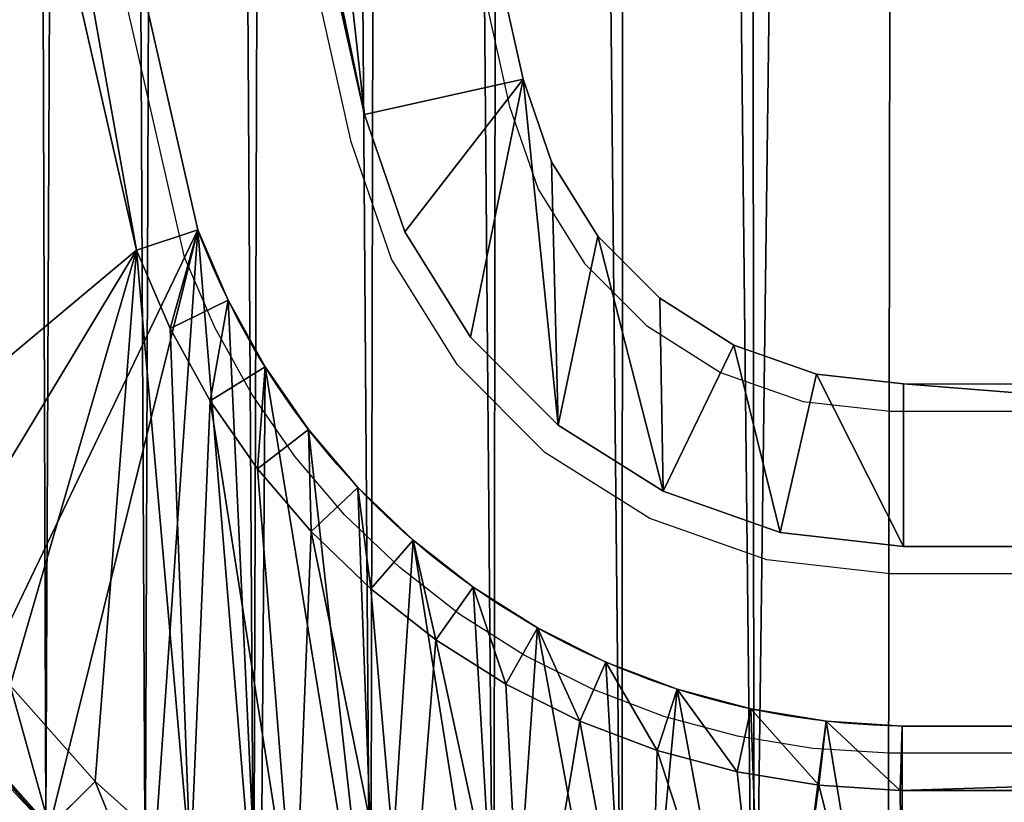
# Model space of a CAD drawing. Units: centimetres. Extents: x -150 to 289, y -182 to 274.
# Drawn here: x 80 to 83, y 30 to 32 of the extents above; entities that cross this region are included whole.
import ezdxf

# ---------------------------------------------------------------- set-up
doc = ezdxf.new("R2010")
doc.units = ezdxf.units.CM
doc.header["$LTSCALE"] = 2.54
doc.layers.get('0').update_dxf_attribs({"true_color": 0xff5454})
doc.layers.add('VP-EQ', color=7, linetype='Continuous', true_color=0x8a3492)

# ---------------------------------------------------------------- blocks, each defined once
blk = doc.blocks.new('Komponent#17')
at = {"color": 0}
for p, q in [((2.339, 2.9458), (1.4199, 6.9704)), ((2.339, 2.9458, 1.802), (1.4199, 6.9704, 1.802)), ((2.339, 2.9458), (1.4199, 6.9704)), ((2.339, 2.9458, 1.802), (1.4199, 6.9704, 1.802)), ((2.1499, 2.8841, 2), (1.2287, 6.9182, 2)), ((2.1499, 2.8841, 2), (1.2287, 6.9182, 2)), ((2.1499, 2.8841, 2), (2.339, 2.9458, 1.802)), ((2.1499, 2.8841, 2), (2.339, 2.9458, 1.802)), ((2.339, 2.9458, 1.802), (2.339, 2.9458)), ((2.4315, 2.7302, 1.802), (2.339, 2.9458, 1.802)), ((2.339, 2.9458, 1.802), (2.339, 2.9458)), ((2.4315, 2.7302, 1.802), (2.339, 2.9458, 1.802)), ((2.2535, 2.6429, 2), (2.1499, 2.8841, 2)), ((2.2535, 2.6429, 2), (2.1499, 2.8841, 2)), ((2.2535, 2.6429, 2), (2.4315, 2.7302, 1.802)), ((2.2535, 2.6429, 2), (2.4315, 2.7302, 1.802)), ((2.4315, 2.7302, 1.802), (2.4315, 2.7302)), ((2.5452, 2.525, 1.802), (2.4315, 2.7302, 1.802)), ((2.4315, 2.7302, 1.802), (2.4315, 2.7302)), ((2.5452, 2.525, 1.802), (2.4315, 2.7302, 1.802)), ((2.3768, 2.4203, 2), (2.2535, 2.6429, 2)), ((2.3768, 2.4203, 2), (2.2535, 2.6429, 2)), ((2.5452, 2.525, 1.802), (2.3768, 2.4203, 2)), ((2.5452, 2.525, 1.802), (2.3768, 2.4203, 2)), ((2.5452, 2.525, 1.802), (2.5452, 2.525)), ((2.6789, 2.3321, 1.802), (2.5452, 2.525, 1.802)), ((2.5452, 2.525, 1.802), (2.5452, 2.525)), ((2.6789, 2.3321, 1.802), (2.5452, 2.525, 1.802)), ((2.5218, 2.2112, 2), (2.3768, 2.4203, 2)), ((2.5218, 2.2112, 2), (2.3768, 2.4203, 2)), ((2.6789, 2.3321, 1.802), (2.5218, 2.2112, 2)), ((2.6789, 2.3321, 1.802), (2.5218, 2.2112, 2)), ((2.6789, 2.3321, 1.802), (2.6789, 2.3321)), ((2.8311, 2.1537, 1.802), (2.6789, 2.3321, 1.802)), ((2.6789, 2.3321, 1.802), (2.6789, 2.3321)), ((2.8311, 2.1537, 1.802), (2.6789, 2.3321, 1.802)), ((2.6869, 2.0176, 2), (2.5218, 2.2112, 2)), ((2.6869, 2.0176, 2), (2.5218, 2.2112, 2)), ((2.8311, 2.1537, 1.802), (2.6869, 2.0176, 2)), ((2.8311, 2.1537, 1.802), (2.6869, 2.0176, 2)), ((2.8311, 2.1537, 1.802), (2.8311, 2.1537)), ((2.8311, 2.1537, 1.802), (3.0005, 1.9913, 1.802)), ((2.8311, 2.1537, 1.802), (2.8311, 2.1537)), ((2.8311, 2.1537, 1.802), (3.0005, 1.9913, 1.802)), ((2.8707, 1.8415, 2), (2.6869, 2.0176, 2)), ((2.8707, 1.8415, 2), (2.6869, 2.0176, 2)), ((3.0005, 1.9913, 1.802), (2.8707, 1.8415, 2)), ((3.0005, 1.9913, 1.802), (2.8707, 1.8415, 2)), ((3.0005, 1.9913, 1.802), (3.0005, 1.9913)), ((3.0005, 1.9913, 1.802), (3.1853, 1.8467, 1.802)), ((3.0005, 1.9913, 1.802), (3.0005, 1.9913)), ((3.0005, 1.9913, 1.802), (3.1853, 1.8467, 1.802)), ((3.0711, 1.6847, 2), (2.8707, 1.8415, 2)), ((3.0711, 1.6847, 2), (2.8707, 1.8415, 2)), ((3.0711, 1.6847, 2), (3.1853, 1.8467, 1.802)), ((3.0711, 1.6847, 2), (3.1853, 1.8467, 1.802)), ((3.1853, 1.8467, 1.802), (3.1853, 1.8467)), ((3.1853, 1.8467, 1.802), (3.3836, 1.7214, 1.802)), ((3.1853, 1.8467, 1.802), (3.1853, 1.8467)), ((3.1853, 1.8467, 1.802), (3.3836, 1.7214, 1.802)), ((3.2862, 1.5487, 2), (3.3836, 1.7214, 1.802)), ((3.2862, 1.5487, 2), (3.3836, 1.7214, 1.802)), ((3.3836, 1.7214, 1.802), (3.3836, 1.7214)), ((3.3836, 1.7214, 1.802), (3.5934, 1.6165, 1.802)), ((3.3836, 1.7214, 1.802), (3.3836, 1.7214)), ((3.3836, 1.7214, 1.802), (3.5934, 1.6165, 1.802)), ((3.2862, 1.5487, 2), (3.0711, 1.6847, 2)), ((3.2862, 1.5487, 2), (3.0711, 1.6847, 2)), ((3.5934, 1.6165, 1.802), (3.5138, 1.4349, 2)), ((3.5934, 1.6165, 1.802), (3.5138, 1.4349, 2)), ((3.5934, 1.6165, 1.802), (3.5934, 1.6165)), ((3.5934, 1.6165, 1.802), (3.8127, 1.5331, 1.802)), ((3.5934, 1.6165, 1.802), (3.5934, 1.6165)), ((3.5934, 1.6165, 1.802), (3.8127, 1.5331, 1.802)), ((3.5138, 1.4349, 2), (3.2862, 1.5487, 2)), ((3.5138, 1.4349, 2), (3.2862, 1.5487, 2)), ((1.7613, 1.5437, 2), (2.023, 1.2493, 2)), ((1.7613, 1.5437, 2), (2.023, 1.2493, 2)), ((3.7517, 1.3445, 2), (3.8127, 1.5331, 1.802)), ((3.7517, 1.3445, 2), (3.8127, 1.5331, 1.802)), ((3.8127, 1.5331, 1.802), (3.8127, 1.5331)), ((3.8127, 1.5331, 1.802), (4.0393, 1.4721, 1.802)), ((3.8127, 1.5331, 1.802), (3.8127, 1.5331)), ((3.8127, 1.5331, 1.802), (4.0393, 1.4721, 1.802)), ((4.0393, 1.4721, 1.802), (3.9974, 1.2783, 2)), ((4.0393, 1.4721, 1.802), (3.9974, 1.2783, 2)), ((4.0393, 1.4721, 1.802), (4.0393, 1.4721)), ((4.0393, 1.4721, 1.802), (4.2708, 1.4341, 1.802)), ((4.0393, 1.4721, 1.802), (4.0393, 1.4721)), ((4.0393, 1.4721, 1.802), (4.2708, 1.4341, 1.802)), ((3.7517, 1.3445, 2), (3.5138, 1.4349, 2)), ((3.7517, 1.3445, 2), (3.5138, 1.4349, 2)), ((4.2708, 1.4341, 1.802), (4.2485, 1.2371, 2)), ((4.2708, 1.4341, 1.802), (4.2485, 1.2371, 2)), ((4.2708, 1.4341, 1.802), (4.2708, 1.4341)), ((4.2708, 1.4341, 1.802), (4.5049, 1.4194, 1.802)), ((4.2708, 1.4341, 1.802), (4.2708, 1.4341)), ((4.2708, 1.4341, 1.802), (4.5049, 1.4194, 1.802)), ((1.6059, 1.4204, 1.802), (1.8824, 1.1094, 1.802)), ((1.6059, 1.4204, 1.802), (1.8824, 1.1094, 1.802)), ((4.5049, 1.4194, 1.802), (4.4987, 1.2214, 2)), ((4.5049, 1.4194, 1.802), (4.4987, 1.2214, 2)), ((4.5049, 1.4194), (10.8118, 1.4194)), ((4.5049, 1.4194, 1.802), (4.5049, 1.4194)), ((10.8118, 1.4194, 1.802), (4.5049, 1.4194, 1.802)), ((4.5049, 1.4194), (10.8118, 1.4194)), ((4.5049, 1.4194, 1.802), (4.5049, 1.4194)), ((10.8118, 1.4194, 1.802), (4.5049, 1.4194, 1.802)), ((3.9974, 1.2783, 2), (3.7517, 1.3445, 2)), ((3.9974, 1.2783, 2), (3.7517, 1.3445, 2)), ((4.2485, 1.2371, 2), (3.9974, 1.2783, 2)), ((4.2485, 1.2371, 2), (3.9974, 1.2783, 2)), ((2.023, 1.2493, 2), (1.8824, 1.1094, 1.802)), ((2.023, 1.2493, 2), (1.8824, 1.1094, 1.802)), ((2.023, 1.2493, 2), (2.3161, 0.9862, 2)), ((2.023, 1.2493, 2), (2.3161, 0.9862, 2)), ((4.4987, 1.2214, 2), (4.2485, 1.2371, 2)), ((4.4987, 1.2214, 2), (4.2485, 1.2371, 2)), ((4.4987, 1.2214, 2), (10.8194, 1.2214, 2)), ((4.4987, 1.2214, 2), (10.8194, 1.2214, 2))]:
    blk.add_line(p, q, dxfattribs=at)
at = {"color": 0, "extrusion": (-3.83918e-15, -1.22083e-12, -1)}
blk.add_arc((-4.534, 3.7606), 2.3414, 270.7104, 339.6325, dxfattribs=at)
blk.add_arc((-4.534, 3.7606), 2.3414, 270.7104, 339.6325, dxfattribs=at)
blk.add_arc((-4.534, 3.7606), 2.3414, 270.7104, 339.6325, dxfattribs=at)
blk.add_arc((-4.534, 3.7606), 2.3414, 270.7104, 339.6325, dxfattribs=at)
blk.add_arc((-4.534, 3.7606), 2.3414, 270.7104, 339.6325, dxfattribs=at)
blk.add_arc((-4.534, 3.7606), 2.3414, 270.7104, 339.6325, dxfattribs=at)
blk.add_arc((-4.534, 3.7606), 2.3414, 270.7104, 339.6325, dxfattribs=at)
blk.add_arc((-4.534, 3.7606), 2.3414, 270.7104, 339.6325, dxfattribs=at)
blk.add_arc((-4.534, 3.7606), 2.3414, 270.7104, 339.6325, dxfattribs=at)
blk.add_arc((-4.534, 3.7606), 2.3414, 270.7104, 339.6325, dxfattribs=at)
blk.add_arc((-4.534, 3.7606), 2.3414, 270.7104, 339.6325, dxfattribs=at)
blk.add_arc((-4.534, 3.7606), 2.3414, 270.7104, 339.6325, dxfattribs=at)
blk.add_arc((-4.534, 3.7606), 2.3414, 270.7104, 339.6325, dxfattribs=at)
at = {"color": 0}
blk.add_arc((4.5049, 3.7194), 3.7, 192.6227, 270, dxfattribs=at)
blk.add_arc((4.5049, 3.7194), 3.7, 192.6227, 270, dxfattribs=at)
blk.add_arc((4.5049, 3.7194), 3.7, 192.6227, 270, dxfattribs=at)
blk.add_arc((4.5049, 3.7194), 3.7, 192.6227, 270, dxfattribs=at)
blk.add_arc((4.5049, 3.7194), 3.7, 192.6227, 270, dxfattribs=at)
blk.add_arc((4.5049, 3.7194), 3.7, 192.6227, 270, dxfattribs=at)
blk.add_arc((4.5049, 3.7194), 3.7, 192.6227, 270, dxfattribs=at)
blk.add_arc((4.5049, 3.7194), 3.7, 192.6227, 270, dxfattribs=at)
blk.add_arc((4.5049, 3.7194), 3.7, 192.6227, 270, dxfattribs=at)
blk.add_arc((4.5049, 3.7194), 3.7, 192.6227, 270, dxfattribs=at)
blk.add_arc((4.5049, 3.7194), 3.7, 192.6227, 270, dxfattribs=at)
blk.add_arc((4.5049, 3.7194), 3.7, 192.6227, 270, dxfattribs=at)
blk.add_arc((4.5049, 3.7194), 3.7, 192.6227, 270, dxfattribs=at)
mesh = blk.add_polyface(dxfattribs=at)
corners = [(0.0052, 6.9718), (0.0048, 6.883), (0, 6.9274), (0.8944, 2.9109), (0.02, 7.014), (0.0439, 7.0517), (0.0755, 7.0833), (0.1134, 7.107), (0.1556, 7.1217), (0.2, 7.1267), (1.2248, 7.1267), (1.008, 2.5105), (1.1659, 2.1255), (1.366, 1.7606), (1.2583, 7.1238), (1.2909, 7.1152), (1.3216, 7.1014), (1.3496, 7.0826), (1.374, 7.0594), (1.6059, 1.4204), (1.3943, 7.0325), (1.4097, 7.0025), (1.4199, 6.9704), (2.339, 2.9458), (1.8824, 1.1094), (2.1921, 0.8314), (2.5311, 0.5899), (2.4315, 2.7302), (2.5452, 2.525), (2.895, 0.3881), (2.6789, 2.3321), (2.8311, 2.1537), (3.0005, 1.9913), (3.2793, 0.2283), (3.1853, 1.8467), (3.3836, 1.7214), (3.6791, 0.1128), (3.5934, 1.6165), (3.8127, 1.5331), (4.0894, 0.0429), (4.0393, 1.4721), (4.2708, 1.4341), (4.5049, 0.0194), (4.5049, 1.4194), (10.8118, 1.4194), (10.8118, 0.0194), (11.1634, 1.4465), (11.3891, 0), (11.5067, 1.5269), (11.9602, 0.0862), (11.8337, 1.6589), (12.1366, 1.8394), (12.5061, 0.2752), (12.4085, 2.064), (12.6427, 2.3275), (13.0083, 0.5605), (12.834, 2.6237), (12.9777, 2.9458), (13.8968, 6.9704), (13.45, 0.9327), (13.8165, 1.3793), (14.0953, 1.8852), (13.907, 7.0025), (13.9224, 7.0325), (13.9427, 7.0594), (13.9671, 7.0826), (13.9951, 7.1014), (14.0258, 7.1152), (14.0584, 7.1238), (14.0919, 7.1267), (15.1167, 7.1267), (14.2771, 2.4334), (15.3119, 6.883), (15.1611, 7.1217), (15.2033, 7.107), (15.2412, 7.0833), (15.2728, 7.0517), (15.2967, 7.014), (15.3115, 6.9718), (15.3167, 6.9274)]
mesh.append_faces([[corners[k] for k in face] for face in [(0, 1, 2), (72, 78, 79)]], dxfattribs={"vtx0": -1, "color": 0})
mesh.append_faces([[corners[k] for k in face] for face in [(1, 0, 3), (3, 10, 11), (11, 10, 12), (12, 10, 13), (13, 18, 19), (19, 23, 24), (24, 23, 25), (25, 23, 26), (26, 28, 29), (29, 32, 33), (33, 35, 36), (36, 38, 39), (39, 41, 42), (42, 44, 45), (45, 46, 47), (47, 48, 49), (49, 51, 52), (52, 54, 55), (55, 58, 59), (59, 58, 60), (60, 58, 61), (61, 70, 71), (71, 70, 72)]], dxfattribs={"vtx0": -1, "vtx1": -1, "color": 0})
mesh.append_faces([[corners[k] for k in face] for face in [(3, 0, 4), (3, 4, 5), (3, 5, 6), (3, 6, 7), (3, 7, 8), (3, 8, 9), (3, 9, 10), (13, 10, 14), (13, 14, 15), (13, 15, 16), (13, 16, 17), (13, 17, 18), (19, 18, 20), (19, 20, 21), (19, 21, 22), (19, 22, 23), (26, 23, 27), (26, 27, 28), (29, 28, 30), (29, 30, 31), (29, 31, 32), (33, 32, 34), (33, 34, 35), (36, 35, 37), (36, 37, 38), (39, 38, 40), (39, 40, 41), (42, 41, 43), (42, 43, 44), (45, 44, 46), (47, 46, 48), (49, 48, 50), (49, 50, 51), (52, 51, 53), (52, 53, 54), (55, 54, 56), (55, 56, 57), (55, 57, 58), (61, 58, 62), (61, 62, 63), (61, 63, 64), (61, 64, 65), (61, 65, 66), (61, 66, 67), (61, 67, 68), (61, 68, 69), (61, 69, 70), (72, 70, 73), (72, 73, 74), (72, 74, 75), (72, 75, 76), (72, 76, 77), (72, 77, 78)]], dxfattribs={"vtx0": -1, "vtx2": -1, "color": 0})
mesh = blk.add_polyface(dxfattribs=at)
corners = [(2.1499, 2.8841, 2), (1.4199, 6.9704, 1.802), (1.2287, 6.9182, 2), (2.339, 2.9458, 1.802)]
mesh.append_faces([[corners[k] for k in face] for face in [(0, 1, 2), (1, 0, 3)]], dxfattribs={"vtx0": -1, "color": 0})
mesh = blk.add_polyface(dxfattribs=at)
corners = [(1.4199, 6.9704), (2.339, 2.9458, 1.802), (2.339, 2.9458), (1.4199, 6.9704, 1.802)]
mesh.append_faces([[corners[k] for k in face] for face in [(0, 1, 2), (1, 0, 3)]], dxfattribs={"vtx0": -1, "color": 0})
mesh = blk.add_polyface(dxfattribs=at)
corners = [(0.2005, 6.9155, 2), (0.2111, 6.9287, 2), (0.1998, 6.9274, 2), (1.0864, 2.9596, 2), (1.216, 6.9287, 2), (1.1955, 2.5753, 2), (1.3449, 2.2109, 2), (1.2261, 6.9266, 2), (1.2287, 6.9182, 2), (2.1499, 2.8841, 2), (1.5343, 1.8656, 2), (1.7613, 1.5437, 2), (2.023, 1.2493, 2), (2.3161, 0.9862, 2), (2.2535, 2.6429, 2), (2.3768, 2.4203, 2), (2.6369, 0.7577, 2), (2.5218, 2.2112, 2), (2.6869, 2.0176, 2), (2.9813, 0.5666, 2), (2.8707, 1.8415, 2), (3.0711, 1.6847, 2), (3.345, 0.4155, 2), (3.2862, 1.5487, 2), (3.5138, 1.4349, 2), (3.7234, 0.3061, 2), (3.7517, 1.3445, 2), (4.1117, 0.2399, 2), (3.9974, 1.2783, 2), (4.2485, 1.2371, 2), (4.5105, 0.2175, 2), (4.4987, 1.2214, 2), (10.8194, 1.2214, 2), (10.8151, 0.2175, 2), (11.3775, 0.1985, 2), (11.1937, 1.2502, 2), (11.5667, 1.3376, 2), (11.9127, 0.2793, 2), (11.9219, 1.481, 2), (12.4241, 0.4563, 2), (12.251, 1.677, 2), (12.5463, 1.921, 2), (12.8946, 0.7237, 2), (12.8009, 2.2073, 2), (13.0086, 2.5291, 2), (13.3085, 1.0724, 2), (13.1665, 2.8828, 2), (14.088, 6.9182, 2), (13.6518, 1.4908, 2), (13.913, 1.9648, 2), (14.0863, 2.4871, 2), (15.1163, 6.9163, 2), (14.0924, 6.928, 2), (14.1007, 6.9287, 2), (15.1056, 6.9287, 2), (15.1174, 6.9267, 2)]
mesh.append_faces([[corners[k] for k in face] for face in [(0, 1, 2), (54, 51, 55)]], dxfattribs={"vtx0": -1, "color": 0})
mesh.append_faces([[corners[k] for k in face] for face in [(1, 3, 4), (4, 6, 7), (7, 6, 8), (8, 6, 9), (9, 13, 14), (14, 13, 15), (15, 16, 17), (17, 16, 18), (18, 19, 20), (20, 19, 21), (21, 22, 23), (23, 22, 24), (24, 25, 26), (26, 27, 28), (28, 27, 29), (29, 30, 31), (31, 30, 32), (32, 34, 35), (35, 34, 36), (36, 37, 38), (38, 39, 40), (40, 39, 41), (41, 42, 43), (43, 42, 44), (44, 45, 46), (46, 45, 47), (47, 51, 52), (52, 51, 53), (53, 51, 54)]], dxfattribs={"vtx0": -1, "vtx1": -1, "color": 0})
mesh.append_faces([[corners[k] for k in face] for face in [(1, 0, 3), (4, 3, 5), (4, 5, 6), (9, 6, 10), (9, 10, 11), (9, 11, 12), (9, 12, 13), (15, 13, 16), (18, 16, 19), (21, 19, 22), (24, 22, 25), (26, 25, 27), (29, 27, 30), (32, 30, 33), (32, 33, 34), (36, 34, 37), (38, 37, 39), (41, 39, 42), (44, 42, 45), (47, 45, 48), (47, 48, 49), (47, 49, 50), (47, 50, 51)]], dxfattribs={"vtx0": -1, "vtx2": -1, "color": 0})
mesh = blk.add_polyface(dxfattribs=at)
corners = [(2.2535, 2.6429, 2), (2.339, 2.9458, 1.802), (2.1499, 2.8841, 2), (2.4315, 2.7302, 1.802)]
mesh.append_faces([[corners[k] for k in face] for face in [(0, 1, 2), (1, 0, 3)]], dxfattribs={"vtx0": -1, "color": 0})
mesh = blk.add_polyface(dxfattribs=at)
corners = [(2.4315, 2.7302), (2.339, 2.9458, 1.802), (2.4315, 2.7302, 1.802), (2.339, 2.9458)]
mesh.append_faces([[corners[k] for k in face] for face in [(0, 1, 2), (1, 0, 3)]], dxfattribs={"vtx0": -1, "color": 0})
mesh = blk.add_polyface(dxfattribs=at)
corners = [(2.3768, 2.4203, 2), (2.4315, 2.7302, 1.802), (2.2535, 2.6429, 2), (2.5452, 2.525, 1.802)]
mesh.append_faces([[corners[k] for k in face] for face in [(0, 1, 2), (1, 0, 3)]], dxfattribs={"vtx0": -1, "color": 0})
mesh = blk.add_polyface(dxfattribs=at)
corners = [(2.4315, 2.7302), (2.5452, 2.525, 1.802), (2.5452, 2.525), (2.4315, 2.7302, 1.802)]
mesh.append_faces([[corners[k] for k in face] for face in [(0, 1, 2), (1, 0, 3)]], dxfattribs={"vtx0": -1, "color": 0})
mesh = blk.add_polyface(dxfattribs=at)
corners = [(2.5218, 2.2112, 2), (2.5452, 2.525, 1.802), (2.3768, 2.4203, 2), (2.6789, 2.3321, 1.802)]
mesh.append_faces([[corners[k] for k in face] for face in [(0, 1, 2), (1, 0, 3)]], dxfattribs={"vtx0": -1, "color": 0})
mesh = blk.add_polyface(dxfattribs=at)
corners = [(2.5452, 2.525), (2.6789, 2.3321, 1.802), (2.6789, 2.3321), (2.5452, 2.525, 1.802)]
mesh.append_faces([[corners[k] for k in face] for face in [(0, 1, 2), (1, 0, 3)]], dxfattribs={"vtx0": -1, "color": 0})
mesh = blk.add_polyface(dxfattribs=at)
corners = [(2.6869, 2.0176, 2), (2.6789, 2.3321, 1.802), (2.5218, 2.2112, 2), (2.8311, 2.1537, 1.802)]
mesh.append_faces([[corners[k] for k in face] for face in [(0, 1, 2), (1, 0, 3)]], dxfattribs={"vtx0": -1, "color": 0})
mesh = blk.add_polyface(dxfattribs=at)
corners = [(2.6789, 2.3321), (2.8311, 2.1537, 1.802), (2.8311, 2.1537), (2.6789, 2.3321, 1.802)]
mesh.append_faces([[corners[k] for k in face] for face in [(0, 1, 2), (1, 0, 3)]], dxfattribs={"vtx0": -1, "color": 0})
mesh = blk.add_polyface(dxfattribs=at)
corners = [(2.8707, 1.8415, 2), (2.8311, 2.1537, 1.802), (2.6869, 2.0176, 2), (3.0005, 1.9913, 1.802)]
mesh.append_faces([[corners[k] for k in face] for face in [(0, 1, 2), (1, 0, 3)]], dxfattribs={"vtx0": -1, "color": 0})
mesh = blk.add_polyface(dxfattribs=at)
corners = [(2.8311, 2.1537, 1.802), (3.0005, 1.9913), (2.8311, 2.1537), (3.0005, 1.9913, 1.802)]
mesh.append_faces([[corners[k] for k in face] for face in [(0, 1, 2), (1, 0, 3)]], dxfattribs={"vtx0": -1, "color": 0})
mesh = blk.add_polyface(dxfattribs=at)
corners = [(3.0711, 1.6847, 2), (3.0005, 1.9913, 1.802), (2.8707, 1.8415, 2), (3.1853, 1.8467, 1.802)]
mesh.append_faces([[corners[k] for k in face] for face in [(0, 1, 2), (1, 0, 3)]], dxfattribs={"vtx0": -1, "color": 0})
mesh = blk.add_polyface(dxfattribs=at)
corners = [(3.0005, 1.9913, 1.802), (3.1853, 1.8467), (3.0005, 1.9913), (3.1853, 1.8467, 1.802)]
mesh.append_faces([[corners[k] for k in face] for face in [(0, 1, 2), (1, 0, 3)]], dxfattribs={"vtx0": -1, "color": 0})
mesh = blk.add_polyface(dxfattribs=at)
corners = [(3.2862, 1.5487, 2), (3.1853, 1.8467, 1.802), (3.0711, 1.6847, 2), (3.3836, 1.7214, 1.802)]
mesh.append_faces([[corners[k] for k in face] for face in [(0, 1, 2), (1, 0, 3)]], dxfattribs={"vtx0": -1, "color": 0})
mesh = blk.add_polyface(dxfattribs=at)
corners = [(3.1853, 1.8467, 1.802), (3.3836, 1.7214), (3.1853, 1.8467), (3.3836, 1.7214, 1.802)]
mesh.append_faces([[corners[k] for k in face] for face in [(0, 1, 2), (1, 0, 3)]], dxfattribs={"vtx0": -1, "color": 0})
mesh = blk.add_polyface(dxfattribs=at)
corners = [(3.5138, 1.4349, 2), (3.3836, 1.7214, 1.802), (3.2862, 1.5487, 2), (3.5934, 1.6165, 1.802)]
mesh.append_faces([[corners[k] for k in face] for face in [(0, 1, 2), (1, 0, 3)]], dxfattribs={"vtx0": -1, "color": 0})
mesh = blk.add_polyface(dxfattribs=at)
corners = [(3.3836, 1.7214, 1.802), (3.5934, 1.6165), (3.3836, 1.7214), (3.5934, 1.6165, 1.802)]
mesh.append_faces([[corners[k] for k in face] for face in [(0, 1, 2), (1, 0, 3)]], dxfattribs={"vtx0": -1, "color": 0})
mesh = blk.add_polyface(dxfattribs=at)
corners = [(3.7517, 1.3445, 2), (3.5934, 1.6165, 1.802), (3.5138, 1.4349, 2), (3.8127, 1.5331, 1.802)]
mesh.append_faces([[corners[k] for k in face] for face in [(0, 1, 2), (1, 0, 3)]], dxfattribs={"vtx0": -1, "color": 0})
mesh = blk.add_polyface(dxfattribs=at)
corners = [(3.5934, 1.6165, 1.802), (3.8127, 1.5331), (3.5934, 1.6165), (3.8127, 1.5331, 1.802)]
mesh.append_faces([[corners[k] for k in face] for face in [(0, 1, 2), (1, 0, 3)]], dxfattribs={"vtx0": -1, "color": 0})
mesh = blk.add_polyface(dxfattribs=at)
corners = [(1.8824, 1.1094, 1.802), (1.7613, 1.5437, 2), (1.6059, 1.4204, 1.802), (2.023, 1.2493, 2)]
mesh.append_faces([[corners[k] for k in face] for face in [(0, 1, 2), (1, 0, 3)]], dxfattribs={"vtx0": -1, "color": 0})
mesh = blk.add_polyface(dxfattribs=at)
corners = [(3.9974, 1.2783, 2), (3.8127, 1.5331, 1.802), (3.7517, 1.3445, 2), (4.0393, 1.4721, 1.802)]
mesh.append_faces([[corners[k] for k in face] for face in [(0, 1, 2), (1, 0, 3)]], dxfattribs={"vtx0": -1, "color": 0})
mesh = blk.add_polyface(dxfattribs=at)
corners = [(3.8127, 1.5331, 1.802), (4.0393, 1.4721), (3.8127, 1.5331), (4.0393, 1.4721, 1.802)]
mesh.append_faces([[corners[k] for k in face] for face in [(0, 1, 2), (1, 0, 3)]], dxfattribs={"vtx0": -1, "color": 0})
mesh = blk.add_polyface(dxfattribs=at)
corners = [(4.2485, 1.2371, 2), (4.0393, 1.4721, 1.802), (3.9974, 1.2783, 2), (4.2708, 1.4341, 1.802)]
mesh.append_faces([[corners[k] for k in face] for face in [(0, 1, 2), (1, 0, 3)]], dxfattribs={"vtx0": -1, "color": 0})
mesh = blk.add_polyface(dxfattribs=at)
corners = [(4.0393, 1.4721, 1.802), (4.2708, 1.4341), (4.0393, 1.4721), (4.2708, 1.4341, 1.802)]
mesh.append_faces([[corners[k] for k in face] for face in [(0, 1, 2), (1, 0, 3)]], dxfattribs={"vtx0": -1, "color": 0})
mesh = blk.add_polyface(dxfattribs=at)
corners = [(4.4987, 1.2214, 2), (4.2708, 1.4341, 1.802), (4.2485, 1.2371, 2), (4.5049, 1.4194, 1.802)]
mesh.append_faces([[corners[k] for k in face] for face in [(0, 1, 2), (1, 0, 3)]], dxfattribs={"vtx0": -1, "color": 0})
mesh = blk.add_polyface(dxfattribs=at)
corners = [(4.2708, 1.4341, 1.802), (4.5049, 1.4194), (4.2708, 1.4341), (4.5049, 1.4194, 1.802)]
mesh.append_faces([[corners[k] for k in face] for face in [(0, 1, 2), (1, 0, 3)]], dxfattribs={"vtx0": -1, "color": 0})
mesh = blk.add_polyface(dxfattribs=at)
corners = [(1.8824, 1.1094, 1.802), (1.6059, 1.4204), (1.8824, 1.1094), (1.6059, 1.4204, 1.802)]
mesh.append_faces([[corners[k] for k in face] for face in [(0, 1, 2), (1, 0, 3)]], dxfattribs={"vtx0": -1, "color": 0})
mesh = blk.add_polyface(dxfattribs=at)
corners = [(4.4987, 1.2214, 2), (10.8118, 1.4194, 1.802), (4.5049, 1.4194, 1.802), (10.8194, 1.2214, 2)]
mesh.append_faces([[corners[k] for k in face] for face in [(0, 1, 2), (1, 0, 3)]], dxfattribs={"vtx0": -1, "color": 0})
mesh = blk.add_polyface(dxfattribs=at)
corners = [(4.5049, 1.4194, 1.802), (10.8118, 1.4194), (4.5049, 1.4194), (10.8118, 1.4194, 1.802)]
mesh.append_faces([[corners[k] for k in face] for face in [(0, 1, 2), (1, 0, 3)]], dxfattribs={"vtx0": -1, "color": 0})
mesh = blk.add_polyface(dxfattribs=at)
corners = [(2.1921, 0.8314, 1.802), (2.023, 1.2493, 2), (1.8824, 1.1094, 1.802), (2.3161, 0.9862, 2)]
mesh.append_faces([[corners[k] for k in face] for face in [(0, 1, 2), (1, 0, 3)]], dxfattribs={"vtx0": -1, "color": 0})
blk = doc.blocks.new('Grupuj#172')
at = {"color": 0}
blk.add_blockref('Komponent#17', (0, 0), dxfattribs=at)
blk = doc.blocks.new('Grupuj#305')
at = {"color": 0}
for p, q in [((0.5048, 5.8657), (1.4948, 1.4397)), ((1.0068, 1.3305), (0.0168, 5.7566)), ((1.4948, 1.4397), (1.5828, 1.1849)), ((1.1315, 0.9696), (1.0068, 1.3305)), ((1.5828, 1.1849), (1.7254, 0.9562)), ((1.3336, 0.6457), (1.1315, 0.9696)), ((1.7254, 0.9562), (1.9155, 0.7651)), ((1.9155, 0.7651), (2.1434, 0.6213)), ((1.6028, 0.3749), (1.3336, 0.6457)), ((2.1434, 0.6213), (2.3977, 0.5319)), ((2.3977, 0.5319), (2.6655, 0.5016)), ((2.6655, 0.5016), (8.9724, 0.5)), ((1.9258, 0.1712), (1.6028, 0.3749)), ((2.286, 0.0446), (1.9258, 0.1712)), ((2.6654, 0.0016), (2.286, 0.0446)), ((8.9722, 0), (2.6654, 0.0016))]:
    blk.add_line(p, q, dxfattribs=at)
mesh = blk.add_polyface(dxfattribs=at)
corners = [(0.5, 5.9116), (0.5575, 8.5758), (0.0204, 6.0771), (0.5058, 5.9573), (1.0493, 8.4855), (0.9428, 11.1023), (1.1748, 13.6474), (1.4391, 11.0419), (1.2526, 16.202), (0.5614, 23.8286), (0.5052, 26.4928), (0.0255, 26.3275), (0.511, 26.447), (1.0532, 23.9186), (0.9454, 21.3018), (1.1761, 18.7566), (1.4418, 21.362), (1.6738, 13.6171), (1.6752, 18.7866), (1.7526, 16.2018), (0.0168, 5.7566), (0, 5.9171), (1.0068, 1.3305), (0.5048, 5.8657), (1.4948, 1.4397), (1.1315, 0.9696), (1.3336, 0.6457), (1.6028, 0.3749), (1.5828, 1.1849), (1.7254, 0.9562), (1.9258, 0.1712), (1.9155, 0.7651), (2.1434, 0.6213), (2.286, 0.0446), (2.3977, 0.5319), (2.6654, 0.0016), (2.6655, 0.5016), (8.9722, 0), (8.9724, 0.5), (9.3517, 0.0428), (9.2402, 0.5302), (9.4945, 0.6194), (9.712, 0.1692), (9.7225, 0.7631), (10.035, 0.3728), (9.9127, 0.9541), (10.0555, 1.1827), (10.3044, 0.6434), (10.1436, 1.4375), (11.1359, 5.863), (10.5066, 0.9672), (10.6315, 1.3281), (11.6237, 5.7536), (11.1407, 5.9089), (11.6204, 6.0741), (11.6407, 5.9141), (9.9708, 13.615), (9.9721, 18.7845), (9.8933, 16.1998), (10.2042, 11.0396), (10.2068, 21.3598), (10.5927, 8.483), (10.3933, 16.1996), (10.4699, 13.6451), (10.7005, 11.0998), (11.1349, 5.9546), (11.0845, 8.5731), (10.5966, 23.9161), (10.4712, 18.7542), (10.7032, 21.2993), (11.1401, 26.4443), (11.0884, 23.8259), (11.6256, 26.3245), (11.146, 26.49), (0.0222, 26.648), (0.0053, 26.4875), (1.0144, 31.0735), (0.5101, 26.5386), (1.5023, 30.9641), (1.1393, 31.4344), (1.3415, 31.7583), (1.6109, 32.0288), (1.5905, 31.2189), (1.7332, 31.4475), (1.934, 32.2324), (1.9234, 31.6385), (2.1514, 31.7822), (2.2943, 32.3588), (2.4057, 31.8714), (2.6737, 32.4016), (2.6736, 31.9016), (8.9804, 31.9), (8.9805, 32.4), (9.2482, 31.8697), (9.3599, 32.357), (9.5025, 31.7803), (9.7202, 32.2304), (9.7304, 31.6365), (10.0431, 32.0267), (9.9205, 31.4454), (10.0632, 31.2167), (10.3124, 31.756), (10.1512, 30.9619), (11.1411, 26.5359), (10.5144, 31.432), (10.6391, 31.0711), (11.6291, 26.645), (11.6459, 26.4846)]
mesh.append_faces([[corners[k] for k in face] for face in [(18, 17, 19), (20, 2, 21), (54, 52, 55), (56, 57, 58), (11, 74, 75), (106, 72, 107)]], dxfattribs={"vtx0": -1, "color": 0})
mesh.append_faces([[corners[k] for k in face] for face in [(1, 4, 5), (5, 4, 6), (6, 7, 8), (9, 10, 11), (10, 9, 12), (12, 9, 13), (13, 15, 16), (16, 17, 18), (23, 22, 24), (24, 27, 28), (28, 27, 29), (29, 30, 31), (31, 30, 32), (32, 33, 34), (34, 35, 36), (36, 37, 38), (38, 39, 40), (40, 39, 41), (41, 42, 43), (43, 44, 45), (45, 44, 46), (46, 47, 48), (48, 47, 49), (49, 52, 53), (57, 59, 60), (62, 61, 63), (63, 61, 64), (64, 65, 66), (66, 65, 54), (67, 69, 70), (70, 72, 73), (74, 11, 76), (77, 11, 10), (76, 78, 79), (79, 78, 80), (80, 78, 81), (81, 83, 84), (84, 86, 87), (87, 88, 89), (89, 91, 92), (92, 93, 94), (94, 95, 96), (96, 97, 98), (98, 100, 101), (101, 103, 104), (104, 103, 105), (105, 103, 106)]], dxfattribs={"vtx0": -1, "vtx1": -1, "color": 0})
mesh.append_faces([[corners[k] for k in face] for face in [(16, 8, 7), (2, 22, 23), (53, 52, 54), (60, 61, 62), (76, 11, 77), (106, 73, 72)]], dxfattribs={"vtx0": -1, "vtx1": -1, "vtx2": -1, "color": 0})
mesh.append_faces([[corners[k] for k in face] for face in [(0, 1, 2), (1, 0, 3), (1, 3, 4), (6, 4, 7), (13, 9, 14), (13, 14, 15), (16, 15, 8), (16, 7, 17), (2, 20, 22), (2, 23, 0), (24, 22, 25), (24, 25, 26), (24, 26, 27), (29, 27, 30), (32, 30, 33), (34, 33, 35), (36, 35, 37), (38, 37, 39), (41, 39, 42), (43, 42, 44), (46, 44, 47), (49, 47, 50), (49, 50, 51), (49, 51, 52), (57, 56, 59), (60, 59, 61), (64, 61, 65), (54, 65, 53), (62, 67, 60), (67, 62, 68), (67, 68, 69), (70, 69, 71), (70, 71, 72), (76, 77, 78), (81, 78, 82), (81, 82, 83), (84, 83, 85), (84, 85, 86), (87, 86, 88), (89, 88, 90), (89, 90, 91), (92, 91, 93), (94, 93, 95), (96, 95, 97), (98, 97, 99), (98, 99, 100), (101, 100, 102), (101, 102, 103), (106, 103, 73)]], dxfattribs={"vtx0": -1, "vtx2": -1, "color": 0})
blk = doc.blocks.new('Grupuj#251')
at = {"color": 0}
blk.add_blockref('Grupuj#305', (0, 0), dxfattribs=at)
blk = doc.blocks.new('Grupuj#6')
at = {"color": 28, "true_color": 0x2f1b02}
for centre in [(4.7684, 3.7013, 0), (4.7684, 3.7013, 1.2), (4.7684, 3.7013, 0), (4.7684, 3.7013, 1.2), (4.7684, 3.7013, 0), (4.7684, 3.7013, 1.2), (4.7684, 3.7013, 0), (4.7684, 3.7013, 1.2), (4.7684, 3.7013, 0), (4.7684, 3.7013, 1.2), (4.7684, 3.7013, 0), (4.7684, 3.7013, 1.2), (4.7684, 3.7013, 0), (4.7684, 3.7013, 1.2), (4.7684, 3.7013, 0), (4.7684, 3.7013, 1.2), (4.7684, 3.7013, 0), (4.7684, 3.7013, 1.2), (4.7684, 3.7013, 0), (4.7684, 3.7013, 1.2), (4.7684, 3.7013, 0), (4.7684, 3.7013, 1.2), (4.7684, 3.7013, 0), (4.7684, 3.7013, 1.2)]:
    blk.add_arc(centre, 3.6999, 192.6454, 269.2957, dxfattribs=at)
at = {"color": 0}
for centre in [(4.7684, 3.7013, 0), (4.7684, 3.7013, 1.2)]:
    blk.add_arc(centre, 3.6999, 192.6454, 269.2957, dxfattribs=at)
mesh = blk.add_polyface(dxfattribs=at)
corners = [(1.1723, 33.5111, 0), (0.8842, 24.4362, 0), (0.0468, 28.4794, 0), (1.3004, 20.3283, 0), (1.1782, 33.5378, 0), (1.2724, 33.8718, 0), (1.4084, 34.2206, 0), (0.8559, 12.0933, 0), (1.1583, 2.8913, 0), (0, 8.054, 0), (1.2909, 16.1993, 0), (1.2708, 2.4947, 0), (1.4268, 2.1131, 0), (1.579, 34.5538, 0), (1.6242, 1.7511, 0), (1.7825, 34.8681, 0), (1.8607, 1.4134, 0), (2.0166, 35.1601, 0), (2.1332, 1.1041, 0), (2.2791, 35.4271, 0), (2.4385, 0.8271, 0), (2.5673, 35.6661, 0), (2.7728, 0.5857, 0), (2.8781, 35.8747, 0), (3.1318, 0.383, 0), (3.2085, 36.0509), (3.5111, 0.2216, 0), (3.5549, 36.1927, 0), (3.906, 0.1033, 0), (3.9139, 36.2988, 0), (4.3116, 0.0297, 0), (4.2818, 36.368, 0), (4.7803, 36.4016, 0), (4.723, 0.0016, 0), (11.1373, 0, 0), (11.0945, 36.4, 0), (11.5038, 36.3771, 0), (11.5473, 0.0296, 0), (11.908, 36.309, 0), (11.9514, 0.1043, 0), (12.3021, 36.1964, 0), (12.3448, 0.2233, 0), (12.6813, 36.0408, 0), (12.7226, 0.3851, 0), (13.0409, 35.844, 0), (13.0802, 0.5878, 0), (13.3765, 35.6086, 0), (13.4132, 0.8287, 0), (13.6838, 35.3374, 0), (13.7175, 1.105, 0), (13.9592, 35.0337, 0), (13.9893, 1.4133, 0), (14.1991, 34.7014, 0), (14.2253, 1.7498, 0), (14.4007, 34.3445, 0), (14.4227, 2.1103, 0), (14.5615, 33.9674, 0), (14.5581, 20.314, 0), (14.9725, 24.4508, 0), (14.6794, 33.5749, 0), (15.805, 28.5241, 0), (14.5789, 2.4905, 0), (14.566, 16.1566, 0), (14.9962, 12.0214, 0), (14.6922, 2.8856, 0), (15.8443, 7.9513, 0)]
mesh.append_faces([[corners[k] for k in face] for face in [(0, 1, 2), (7, 8, 9), (58, 59, 60), (64, 63, 65)]], dxfattribs={"vtx0": -1, "color": 0})
mesh.append_faces([[corners[k] for k in face] for face in [(1, 0, 3), (8, 10, 11), (11, 10, 12), (12, 13, 14), (14, 15, 16), (16, 17, 18), (18, 19, 20), (20, 21, 22), (22, 23, 24), (24, 25, 26), (26, 27, 28), (28, 29, 30), (30, 32, 33), (33, 32, 34), (34, 36, 37), (37, 38, 39), (39, 40, 41), (41, 42, 43), (43, 44, 45), (45, 46, 47), (47, 48, 49), (49, 50, 51), (51, 52, 53), (53, 54, 55), (57, 56, 58), (61, 63, 64)]], dxfattribs={"vtx0": -1, "vtx1": -1, "color": 0})
mesh.append_faces([[corners[k] for k in face] for face in [(12, 3, 6), (55, 56, 57)]], dxfattribs={"vtx0": -1, "vtx1": -1, "vtx2": -1, "color": 0})
mesh.append_faces([[corners[k] for k in face] for face in [(3, 0, 4), (3, 4, 5), (3, 5, 6), (8, 7, 10), (12, 10, 3), (12, 6, 13), (14, 13, 15), (16, 15, 17), (18, 17, 19), (20, 19, 21), (22, 21, 23), (24, 23, 25), (26, 25, 27), (28, 27, 29), (30, 29, 31), (30, 31, 32), (34, 32, 35), (34, 35, 36), (37, 36, 38), (39, 38, 40), (41, 40, 42), (43, 42, 44), (45, 44, 46), (47, 46, 48), (49, 48, 50), (51, 50, 52), (53, 52, 54), (55, 54, 56), (58, 56, 59), (57, 61, 55), (61, 57, 62), (61, 62, 63)]], dxfattribs={"vtx0": -1, "vtx2": -1, "color": 0})
mesh = blk.add_polyface(dxfattribs=at)
corners = [(14.5789, 2.4905, 1.2), (14.5581, 20.314, 1.2), (14.4227, 2.1103, 1.2), (14.566, 16.1566, 1.2), (14.9962, 12.0214, 1.2), (14.6922, 2.8856, 1.2), (15.8443, 7.9513, 1.2), (1.1583, 2.8913, 1.2), (0.8559, 12.0933, 1.2), (0, 8.054, 1.2), (1.2909, 16.1993, 1.2), (1.2708, 2.4947, 1.2), (1.4268, 2.1131, 1.2), (1.3004, 20.3283, 1.2), (1.4084, 34.2206, 1.2), (1.579, 34.5538, 1.2), (1.6242, 1.7511, 1.2), (1.7825, 34.8681, 1.2), (1.8607, 1.4134, 1.2), (2.0166, 35.1602, 1.2), (2.1332, 1.1041, 1.2), (2.2791, 35.4271, 1.2), (2.4385, 0.8271, 1.2), (2.5673, 35.6661, 1.2), (2.7728, 0.5857, 1.2), (2.8781, 35.8747, 1.2), (3.1318, 0.383, 1.2), (3.2084, 36.0509, 1.2), (3.5111, 0.2216, 1.2), (3.5549, 36.1927, 1.2), (3.906, 0.1033, 1.2), (3.9139, 36.2988, 1.2), (4.3116, 0.0297, 1.2), (4.2818, 36.3681, 1.2), (4.7803, 36.4016, 1.2), (4.723, 0.0016, 1.2), (11.1373, 0, 1.2), (11.0945, 36.4, 1.2), (11.5038, 36.3771, 1.2), (11.5473, 0.0296, 1.2), (11.908, 36.309, 1.2), (11.9514, 0.1043, 1.2), (12.3021, 36.1964, 1.2), (12.3448, 0.2233, 1.2), (12.6813, 36.0408, 1.2), (12.7226, 0.3851, 1.2), (13.0409, 35.844, 1.2), (13.0802, 0.5878, 1.2), (13.3765, 35.6086, 1.2), (13.4132, 0.8287, 1.2), (13.6838, 35.3374, 1.2), (13.7175, 1.105, 1.2), (13.9592, 35.0337, 1.2), (13.9893, 1.4133, 1.2), (14.1991, 34.7014, 1.2), (14.2253, 1.7498, 1.2), (14.4007, 34.3445, 1.2), (14.5615, 33.9674, 1.2), (14.9725, 24.4508, 1.2), (14.6794, 33.5749, 1.2), (15.805, 28.5241, 1.2), (0.8842, 24.4362, 1.2), (1.1722, 33.5111, 1.2), (0.0468, 28.4794, 1.2), (1.1782, 33.5378, 1.2), (1.2723, 33.8718, 1.2)]
mesh.append_faces([[corners[k] for k in face] for face in [(4, 5, 6), (7, 8, 9), (59, 58, 60), (61, 62, 63)]], dxfattribs={"vtx0": -1, "color": 0})
mesh.append_faces([[corners[k] for k in face] for face in [(0, 1, 2), (1, 0, 3), (3, 0, 4), (8, 7, 10), (10, 12, 13), (14, 12, 15), (15, 16, 17), (17, 18, 19), (19, 20, 21), (21, 22, 23), (23, 24, 25), (25, 26, 27), (27, 28, 29), (29, 30, 31), (31, 32, 33), (33, 32, 34), (34, 36, 37), (37, 36, 38), (38, 39, 40), (40, 41, 42), (42, 43, 44), (44, 45, 46), (46, 47, 48), (48, 49, 50), (50, 51, 52), (52, 53, 54), (54, 55, 56), (56, 2, 57), (57, 58, 59), (62, 13, 64), (64, 13, 65), (65, 13, 14)]], dxfattribs={"vtx0": -1, "vtx1": -1, "color": 0})
mesh.append_faces([[corners[k] for k in face] for face in [(13, 12, 14), (57, 2, 1)]], dxfattribs={"vtx0": -1, "vtx1": -1, "vtx2": -1, "color": 0})
mesh.append_faces([[corners[k] for k in face] for face in [(4, 0, 5), (10, 7, 11), (10, 11, 12), (15, 12, 16), (17, 16, 18), (19, 18, 20), (21, 20, 22), (23, 22, 24), (25, 24, 26), (27, 26, 28), (29, 28, 30), (31, 30, 32), (34, 32, 35), (34, 35, 36), (38, 36, 39), (40, 39, 41), (42, 41, 43), (44, 43, 45), (46, 45, 47), (48, 47, 49), (50, 49, 51), (52, 51, 53), (54, 53, 55), (56, 55, 2), (57, 1, 58), (62, 61, 13)]], dxfattribs={"vtx0": -1, "vtx2": -1, "color": 0})
at = {"color": 28, "true_color": 0x2f1b02}
mesh = blk.add_polyface(dxfattribs=at)
corners = [(1.8607, 1.4134, 1.2), (2.1332, 1.1041, 0), (2.1332, 1.1041, 1.2), (1.8607, 1.4134, 0)]
mesh.append_faces([[corners[k] for k in face] for face in [(0, 1, 2), (1, 0, 3)]], dxfattribs={"vtx0": -1, "color": 28})
blk = doc.blocks.new('Komponent#18')
at = {"color": 250, "true_color": 0x393d3d}
blk.add_blockref('Grupuj#6', (-0.0026, 0.0096), dxfattribs=at)
at = {"color": 28, "true_color": 0x2f1b02}
blk.add_blockref('Grupuj#251', (2.1035, 1.9705, 1.2126), dxfattribs=at)
at = {"color": 18, "true_color": 0x000000}
blk.add_blockref('Grupuj#172', (0.2595, 0, 1.1977), dxfattribs=at)
blk = doc.blocks.new('Grupuj#111')
at = {"color": 0, "rotation": 90.00000000003355}
blk.add_blockref('Komponent#18', (36.418, 75.2945, 24.2342), dxfattribs=at)
blk = doc.blocks.new('Grupuj#114')
at = {"color": 0}
blk.add_blockref('Grupuj#111', (0, 2.4481), dxfattribs=at)
blk = doc.blocks.new('Grupuj#2')
at = {"color": 0}
blk.add_blockref('Grupuj#114', (0, 0), dxfattribs=at)
blk = doc.blocks.new('rb1106')
at = {"layer": 'VP-EQ', "color": 0}
for p, q in [((11.756, -17.7303), (12.746, -22.1564)), ((12.2581, -22.2655), (11.2681, -17.8394)), ((11.7462, -22.6207), (10.8272, -18.5961)), ((12.746, -22.1564), (12.834, -22.4111)), ((12.3828, -22.6264), (12.2581, -22.2655)), ((12.834, -22.4111), (12.9767, -22.6398)), ((11.8388, -22.8363), (11.7462, -22.6207)), ((12.5848, -22.9504), (12.3828, -22.6264)), ((12.9767, -22.6398), (13.1667, -22.8309)), ((11.9525, -23.0415), (11.8388, -22.8363)), ((13.1667, -22.8309), (13.3947, -22.9747)), ((12.8541, -23.2211), (12.5848, -22.9504)), ((13.3947, -22.9747), (13.649, -23.0641)), ((12.0861, -23.2344), (11.9525, -23.0415)), ((13.649, -23.0641), (13.9168, -23.0944)), ((13.9168, -23.0944), (20.2236, -23.096)), ((13.177, -23.4249), (12.8541, -23.2211)), ((12.2384, -23.4128), (12.0861, -23.2344)), ((12.4078, -23.5752), (12.2384, -23.4128)), ((13.5373, -23.5514), (13.177, -23.4249)), ((13.9167, -23.5944), (13.5373, -23.5514)), ((12.5925, -23.7198), (12.4078, -23.5752)), ((20.2235, -23.596), (13.9167, -23.5944)), ((12.7909, -23.8451), (12.5925, -23.7198)), ((13.0007, -23.95), (12.7909, -23.8451)), ((13.22, -24.0334), (13.0007, -23.95)), ((13.4466, -24.0944), (13.22, -24.0334)), ((13.6781, -24.1324), (13.4466, -24.0944)), ((13.9122, -24.147), (13.6781, -24.1324)), ((20.219, -24.147), (13.9122, -24.147))]:
    blk.add_line(p, q, dxfattribs=at)
blk = doc.blocks.new('rb1106 2d')
at = {"layer": 'VP-EQ', "color": 0}
blk.add_blockref('rb1106', (0, 0), dxfattribs=at)

msp = doc.modelspace()

# ---------------------------------------------------------------- block references
at = {"color": 0, "rotation": 269.9999999999665}
msp.add_blockref('Grupuj#2', (0, 64.8144), dxfattribs=at)
at = {"layer": 'VP-EQ', "color": 0}
msp.add_blockref('rb1106 2d', (68.5538, 53.8789), dxfattribs=at)

doc.saveas('drawing.dxf')
